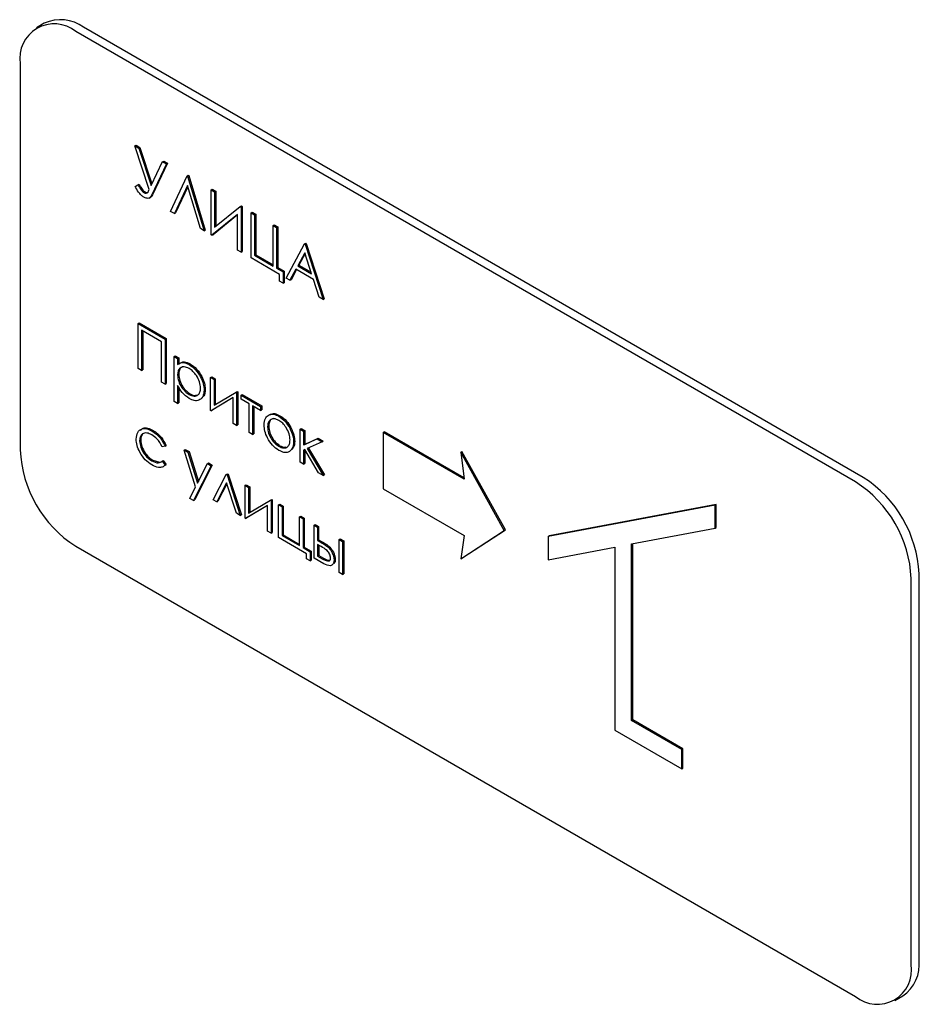
# Model space of a CAD drawing. Units: millimetres. Extents: x 184 to 780, y 51 to 561.
# Drawn here: x 581 to 587, y 162 to 168 of the extents above; entities that cross this region are included whole.
import ezdxf

# ---------------------------------------------------------------- set-up
doc = ezdxf.new("R2010")
doc.units = ezdxf.units.MM

msp = doc.modelspace()

# ---------------------------------------------------------------- linework, layer by layer
at = {"color": 7, "linetype": 'Continuous', "lineweight": 25}
for p, q in [((581.4708, 168.0795), (581.4244, 168.0527)), ((586.2992, 165.3507), (581.6588, 168.0295)), ((586.3456, 165.3775), (581.7052, 168.0563)), ((581.3273, 167.8381), (581.3273, 165.5416)), ((582.0104, 167.3503), (582.017, 167.3541)), ((582.0104, 167.3503), (582.0335, 167.337)), ((582.0961, 167.09), (582.0104, 167.3503)), ((582.017, 167.3541), (582.0401, 167.3408)), ((582.0335, 167.337), (582.0401, 167.3408)), ((582.0335, 167.337), (582.1071, 167.1132)), ((582.0401, 167.3408), (582.1118, 167.1229)), ((582.1071, 167.1132), (582.1752, 167.2559)), ((582.1978, 167.2428), (582.1085, 167.0554)), ((582.2044, 167.2467), (582.1152, 167.0592)), ((582.1752, 167.2559), (582.1819, 167.2597)), ((582.1752, 167.2559), (582.1978, 167.2428)), ((582.1819, 167.2597), (582.2044, 167.2467)), ((582.1978, 167.2428), (582.2044, 167.2467)), ((582.2231, 166.9596), (582.3213, 167.1708)), ((582.3213, 167.1708), (582.3279, 167.1746)), ((582.3213, 167.1708), (582.3242, 167.1691)), ((582.3242, 167.1691), (582.3309, 167.1729)), ((582.3242, 167.1691), (582.4224, 166.8445)), ((582.3279, 167.1746), (582.3309, 167.1729)), ((582.3309, 167.1729), (582.429, 166.8483)), ((582.0119, 167.1083), (582.0287, 167.1176)), ((582.0119, 167.1083), (582.0185, 167.1121)), ((582.0185, 167.1121), (582.0353, 167.1214)), ((582.0287, 167.1176), (582.0353, 167.1214)), ((582.0647, 167.0716), (582.0714, 167.0754)), ((582.3227, 167.1132), (582.2454, 166.9467)), ((582.3247, 167.1068), (582.252, 166.9505)), ((582.4001, 166.8574), (582.3227, 167.1132)), ((582.464, 167.0884), (582.4707, 167.0922)), ((582.464, 166.8205), (582.464, 167.0884)), ((582.464, 167.0884), (582.4849, 167.0764)), ((582.4707, 167.0922), (582.4915, 167.0802)), ((582.4849, 167.0764), (582.4915, 167.0802)), ((582.4849, 167.0764), (582.4849, 166.8652)), ((582.4915, 167.0802), (582.4915, 166.8705)), ((582.0955, 167.0394), (582.1038, 167.0442)), ((582.2454, 166.9467), (582.2231, 166.9596)), ((582.2454, 166.9467), (582.252, 166.9505)), ((582.4849, 166.8652), (582.6373, 166.9884)), ((582.6373, 166.9884), (582.6439, 166.9922)), ((582.6373, 166.9884), (582.6425, 166.9854)), ((582.6425, 166.9854), (582.6491, 166.9892)), ((582.6425, 166.9854), (582.6425, 166.7174)), ((582.6439, 166.9922), (582.6491, 166.9892)), ((582.6491, 166.9892), (582.6491, 166.7213)), ((582.702, 166.951), (582.7086, 166.9548)), ((582.702, 166.6831), (582.702, 166.951)), ((582.702, 166.951), (582.7228, 166.939)), ((582.7086, 166.9548), (582.7295, 166.9428)), ((582.6217, 166.9407), (582.4692, 166.8175)), ((582.6217, 166.9392), (582.4758, 166.8213)), ((582.6217, 166.7295), (582.6217, 166.9407)), ((582.7228, 166.939), (582.7295, 166.9428)), ((582.7228, 166.939), (582.7228, 166.6985)), ((582.7295, 166.9428), (582.7295, 166.7024)), ((582.4224, 166.8445), (582.4001, 166.8574)), ((582.4224, 166.8445), (582.429, 166.8483)), ((582.8329, 166.8755), (582.8395, 166.8793)), ((582.8329, 166.635), (582.8329, 166.8755)), ((582.8329, 166.8755), (582.8537, 166.8634)), ((582.8395, 166.8793), (582.8603, 166.8673)), ((582.8537, 166.8634), (582.8603, 166.8673)), ((582.8537, 166.8634), (582.8537, 166.623)), ((582.8603, 166.8673), (582.8603, 166.6268)), ((582.4692, 166.8175), (582.464, 166.8205)), ((582.4692, 166.8175), (582.4758, 166.8213)), ((582.6425, 166.7174), (582.6217, 166.7295)), ((582.6425, 166.7174), (582.6491, 166.7213)), ((582.9102, 166.5629), (583.0203, 166.7673)), ((583.0215, 166.7143), (582.9795, 166.6362)), ((583.0203, 166.7673), (583.0269, 166.7711)), ((583.0203, 166.7673), (583.0233, 166.7656)), ((583.0624, 166.5884), (583.0215, 166.7143)), ((583.0233, 166.7656), (583.0299, 166.7694)), ((583.0233, 166.7656), (583.1304, 166.4358)), ((583.0269, 166.7711), (583.0299, 166.7694)), ((583.0299, 166.7694), (583.137, 166.4396)), ((582.8716, 166.5852), (582.702, 166.6831)), ((582.7228, 166.6985), (582.7295, 166.7024)), ((582.7228, 166.6985), (582.8329, 166.635)), ((582.7295, 166.7024), (582.8329, 166.6427)), ((583.0233, 166.709), (582.9862, 166.6401)), ((582.8537, 166.623), (582.8603, 166.6268)), ((582.8537, 166.623), (582.8924, 166.6007)), ((582.8603, 166.6268), (582.899, 166.6045)), ((582.8924, 166.6007), (582.899, 166.6045)), ((582.8924, 166.6007), (582.8924, 166.532)), ((582.899, 166.6045), (582.899, 166.5358)), ((582.9682, 166.6153), (582.933, 166.5498)), ((582.9717, 166.6133), (582.9396, 166.5536)), ((583.0734, 166.5546), (582.9682, 166.6153)), ((582.9795, 166.6362), (582.9862, 166.6401)), ((582.9795, 166.6362), (583.0624, 166.5884)), ((582.9862, 166.6401), (583.0594, 166.5978)), ((582.8716, 166.544), (582.8716, 166.5852)), ((582.8924, 166.532), (582.8716, 166.544)), ((582.933, 166.5498), (582.9102, 166.5629)), ((582.933, 166.5498), (582.9396, 166.5536)), ((583.1077, 166.4489), (583.0734, 166.5546)), ((582.8924, 166.532), (582.899, 166.5358)), ((583.1304, 166.4358), (583.1077, 166.4489)), ((583.1304, 166.4358), (583.137, 166.4396)), ((582.0297, 166.2929), (582.0364, 166.2967)), ((582.0297, 166.2929), (582.1904, 166.2002)), ((582.0297, 166.025), (582.0297, 166.2929)), ((582.0364, 166.2967), (582.197, 166.204)), ((582.1696, 166.1847), (582.0506, 166.2534)), ((582.0506, 166.2534), (582.0506, 166.013)), ((582.0572, 166.2496), (582.0572, 166.0168)), ((582.1904, 166.2002), (582.197, 166.204)), ((582.1904, 166.2002), (582.1904, 165.9323)), ((582.197, 166.204), (582.197, 165.9361)), ((582.1696, 165.9443), (582.1696, 166.1847)), ((582.2439, 166.0971), (582.2505, 166.101)), ((582.2439, 166.0971), (582.2647, 166.0851)), ((582.2439, 165.8292), (582.2439, 166.0971)), ((582.2505, 166.101), (582.2714, 166.0889)), ((582.2647, 166.0851), (582.2714, 166.0889)), ((582.2647, 166.0851), (582.2647, 166.0489)), ((582.2714, 166.0889), (582.2714, 166.0527)), ((582.0506, 166.013), (582.0297, 166.025)), ((582.0506, 166.013), (582.0572, 166.0168)), ((582.3333, 166.049), (582.3399, 166.0528)), ((582.2647, 165.9868), (582.2714, 165.9906)), ((582.4611, 165.9718), (582.4677, 165.9756)), ((582.4611, 165.776), (582.4611, 165.9718)), ((582.4611, 165.9718), (582.4819, 165.9598)), ((582.4677, 165.9756), (582.4885, 165.9636)), ((582.4819, 165.9598), (582.4885, 165.9636)), ((582.4819, 165.9598), (582.4819, 165.8061)), ((582.4885, 165.9636), (582.4885, 165.8101)), ((582.1904, 165.9323), (582.1696, 165.9443)), ((582.1904, 165.9323), (582.197, 165.9361)), ((582.2647, 165.9248), (582.2647, 165.8172)), ((582.2714, 165.9144), (582.2714, 165.821)), ((582.4224, 165.8967), (582.429, 165.9006)), ((582.3334, 165.8703), (582.34, 165.8741)), ((582.5949, 165.8524), (582.464, 165.7743)), ((582.5949, 165.8523), (582.4707, 165.7781)), ((582.4819, 165.8061), (582.6128, 165.8842)), ((582.5949, 165.6987), (582.5949, 165.8524)), ((582.6128, 165.8842), (582.6194, 165.888)), ((582.6128, 165.8842), (582.6157, 165.8825)), ((582.6157, 165.8825), (582.6224, 165.8863)), ((582.6157, 165.8825), (582.6157, 165.6867)), ((582.6194, 165.888), (582.6224, 165.8863)), ((582.6224, 165.8863), (582.6224, 165.6905)), ((582.6425, 165.867), (582.6491, 165.8709)), ((582.6425, 165.867), (582.7585, 165.8001)), ((582.6425, 165.843), (582.6425, 165.867)), ((582.6901, 165.8155), (582.6425, 165.843)), ((582.6491, 165.8709), (582.7652, 165.8039)), ((582.2647, 165.8172), (582.2439, 165.8292)), ((582.2647, 165.8172), (582.2714, 165.821)), ((582.464, 165.7743), (582.4707, 165.7781)), ((582.6901, 165.6438), (582.6901, 165.8155)), ((582.7585, 165.776), (582.7109, 165.8035)), ((582.7109, 165.8035), (582.7109, 165.6317)), ((582.7176, 165.7997), (582.7176, 165.6356)), ((582.7585, 165.8001), (582.7652, 165.8039)), ((582.7585, 165.8001), (582.7585, 165.776)), ((582.7585, 165.776), (582.7652, 165.7798)), ((582.7652, 165.8039), (582.7652, 165.7798)), ((582.464, 165.7743), (582.4611, 165.776)), ((582.8672, 165.7408), (582.8738, 165.7446)), ((582.6157, 165.6867), (582.5949, 165.6987)), ((582.6157, 165.6867), (582.6224, 165.6905)), ((582.8002, 165.6774), (582.8068, 165.6813)), ((582.9316, 165.6713), (582.9382, 165.6751)), ((582.9935, 165.6644), (583.0001, 165.6682)), ((582.9935, 165.6644), (583.0143, 165.6524)), ((582.9935, 165.4686), (582.9935, 165.6644)), ((583.0001, 165.6682), (583.021, 165.6562)), ((582.1128, 165.6532), (582.1194, 165.657)), ((582.7109, 165.6317), (582.6901, 165.6438)), ((582.7109, 165.6317), (582.7176, 165.6356)), ((583.0143, 165.6524), (583.021, 165.6562)), ((583.0143, 165.6524), (583.0143, 165.5701)), ((583.0143, 165.5701), (583.0942, 165.6063)), ((583.021, 165.6562), (583.021, 165.5739)), ((583.021, 165.5739), (583.1008, 165.6101)), ((583.0942, 165.6063), (583.1008, 165.6101)), ((583.0942, 165.6063), (583.1244, 165.5888)), ((583.1008, 165.6101), (583.131, 165.5927)), ((583.4878, 165.6442), (583.4944, 165.6481)), ((583.4878, 165.6442), (583.4878, 165.3096)), ((583.9697, 165.366), (583.4878, 165.6442)), ((583.9687, 165.3743), (583.4944, 165.6481)), ((582.0387, 165.5952), (582.0453, 165.599)), ((582.1904, 165.5625), (582.1729, 165.5601)), ((582.1904, 165.5625), (582.197, 165.5663)), ((582.3034, 165.5397), (582.31, 165.5435)), ((582.31, 165.5435), (582.3325, 165.5306)), ((582.8671, 165.5622), (582.8737, 165.566)), ((582.9549, 165.5883), (582.9615, 165.5921)), ((583.0143, 165.5701), (583.021, 165.5739)), ((583.0213, 165.5432), (583.0143, 165.5401)), ((583.021, 165.5431), (583.021, 165.4604)), ((583.1033, 165.4053), (583.0213, 165.5432)), ((583.1244, 165.5888), (583.0366, 165.549)), ((583.0366, 165.549), (583.1318, 165.3888)), ((583.0436, 165.5522), (583.1385, 165.3926)), ((583.1244, 165.5888), (583.131, 165.5927)), ((582.3034, 165.5397), (582.3259, 165.5267)), ((582.372, 165.321), (582.3034, 165.5397)), ((582.3259, 165.5267), (582.3325, 165.5306)), ((582.3259, 165.5267), (582.3833, 165.3436)), ((582.3325, 165.5306), (582.3881, 165.3533)), ((583.0143, 165.5401), (583.0143, 165.4566)), ((583.9492, 165.5274), (583.9558, 165.5312)), ((583.9492, 165.5274), (583.9697, 165.366)), ((584.2086, 165.0608), (583.9492, 165.5274)), ((584.2153, 165.0646), (583.9558, 165.5312)), ((582.1114, 165.4754), (582.118, 165.4792)), ((582.118, 165.4792), (582.1561, 165.4681)), ((582.1729, 165.4742), (582.1796, 165.478)), ((582.1729, 165.4742), (582.1904, 165.4509)), ((582.1796, 165.478), (582.197, 165.4547)), ((582.1904, 165.4509), (582.197, 165.4547)), ((582.464, 165.447), (582.3599, 165.2391)), ((582.4707, 165.4508), (582.3666, 165.243)), ((582.3833, 165.3436), (582.4415, 165.46)), ((582.4415, 165.46), (582.4482, 165.4638)), ((582.4415, 165.46), (582.464, 165.447)), ((582.4482, 165.4638), (582.4707, 165.4508)), ((582.464, 165.447), (582.4707, 165.4508)), ((583.0143, 165.4566), (582.9935, 165.4686)), ((583.0143, 165.4566), (583.021, 165.4604)), ((582.4752, 165.2447), (582.5542, 165.3949)), ((582.5542, 165.3949), (582.5608, 165.3988)), ((582.5542, 165.3949), (582.5588, 165.3923)), ((582.5588, 165.3923), (582.5654, 165.3961)), ((582.5588, 165.3923), (582.6373, 165.1511)), ((582.5608, 165.3988), (582.5654, 165.3961)), ((582.5654, 165.3961), (582.6439, 165.155)), ((583.1318, 165.3888), (583.1033, 165.4053)), ((583.1318, 165.3888), (583.1385, 165.3926)), ((582.3374, 165.2521), (582.372, 165.321)), ((582.5563, 165.3441), (582.4978, 165.2317)), ((582.558, 165.3386), (582.5045, 165.2355)), ((582.6147, 165.1642), (582.5563, 165.3441)), ((582.6663, 165.3302), (582.6729, 165.334)), ((582.6663, 165.1344), (582.6663, 165.3302)), ((582.6663, 165.3302), (582.6871, 165.3182)), ((582.6729, 165.334), (582.6938, 165.322)), ((582.6871, 165.3182), (582.6938, 165.322)), ((582.6871, 165.3182), (582.6871, 165.1645)), ((582.6938, 165.322), (582.6938, 165.1685)), ((583.4878, 165.3096), (583.9697, 165.0314)), ((582.3599, 165.2391), (582.3374, 165.2521)), ((582.3599, 165.2391), (582.3666, 165.243)), ((582.4978, 165.2317), (582.4752, 165.2447)), ((582.4978, 165.2317), (582.5045, 165.2355)), ((582.8002, 165.2108), (582.6693, 165.1327)), ((582.8002, 165.2107), (582.6759, 165.1365)), ((582.6871, 165.1645), (582.818, 165.2426)), ((582.8002, 165.0571), (582.8002, 165.2108)), ((582.818, 165.2426), (582.8246, 165.2464)), ((582.818, 165.2426), (582.821, 165.2409)), ((582.821, 165.2409), (582.8276, 165.2447)), ((582.821, 165.2409), (582.821, 165.0451)), ((582.8246, 165.2464), (582.8276, 165.2447)), ((582.8276, 165.2447), (582.8276, 165.0489)), ((582.8656, 165.2151), (582.8722, 165.219)), ((582.8656, 165.0194), (582.8656, 165.2151)), ((582.8656, 165.2151), (582.8864, 165.2031)), ((582.8722, 165.219), (582.8931, 165.2069)), ((582.8864, 165.2031), (582.8931, 165.2069)), ((582.8864, 165.2031), (582.8864, 165.0314)), ((582.8931, 165.2069), (582.8931, 165.0352)), ((585.4639, 165.2128), (584.4695, 165.0252)), ((585.4705, 165.2166), (584.4762, 165.029)), ((585.4639, 165.2128), (585.4705, 165.2166)), ((585.4639, 165.075), (585.4639, 165.2128)), ((585.4705, 165.0788), (585.4705, 165.2166)), ((582.6373, 165.1511), (582.6147, 165.1642)), ((582.6373, 165.1511), (582.6439, 165.155)), ((582.6693, 165.1327), (582.6663, 165.1344)), ((582.6693, 165.1327), (582.6759, 165.1365)), ((582.9905, 165.143), (582.9972, 165.1468)), ((582.9905, 164.9713), (582.9905, 165.143)), ((582.9905, 165.143), (583.0114, 165.131)), ((582.9972, 165.1468), (583.018, 165.1348)), ((583.0114, 165.131), (583.018, 165.1348)), ((583.018, 165.1348), (583.018, 164.9631)), ((583.0114, 165.131), (583.0114, 164.9593)), ((583.0768, 165.0932), (583.0834, 165.097)), ((583.0768, 164.8974), (583.0768, 165.0932)), ((583.0768, 165.0932), (583.0968, 165.0817)), ((583.0834, 165.097), (583.1035, 165.0855)), ((583.0968, 165.0817), (583.1035, 165.0855)), ((583.0968, 165.0817), (583.0968, 165.0027)), ((583.1035, 165.0855), (583.1035, 165.0065)), ((584.9667, 164.9812), (585.4639, 165.075)), ((585.4639, 165.075), (585.4705, 165.0788)), ((582.821, 165.0451), (582.8002, 165.0571)), ((582.821, 165.0451), (582.8276, 165.0489)), ((583.0322, 164.9232), (582.8656, 165.0194)), ((582.8864, 165.0314), (582.8931, 165.0352)), ((582.8864, 165.0314), (582.9905, 164.9713)), ((582.8931, 165.0352), (582.9905, 164.9789)), ((583.9492, 164.8938), (584.2086, 165.0608)), ((583.9697, 165.0314), (583.9492, 164.8938)), ((583.9558, 164.8976), (584.2153, 165.0646)), ((584.2086, 165.0608), (584.2153, 165.0646)), ((584.4695, 165.0252), (584.4762, 165.029)), ((584.4695, 165.0252), (584.4695, 164.8874)), ((581.6588, 164.9675), (586.2992, 162.2886)), ((583.0114, 164.9593), (583.018, 164.9631)), ((583.0114, 164.9593), (583.053, 164.9352)), ((583.018, 164.9631), (583.0596, 164.939)), ((583.0968, 165.0027), (583.1035, 165.0065)), ((583.0968, 165.0027), (583.1187, 164.99)), ((583.1183, 164.9662), (583.0976, 164.9782)), ((583.0976, 164.9782), (583.0976, 164.9095)), ((583.1035, 165.0065), (583.1253, 164.9939)), ((583.1043, 164.9743), (583.1043, 164.9133)), ((583.2255, 165.0074), (583.2322, 165.0112)), ((583.2255, 165.0074), (583.2464, 164.9953)), ((583.2255, 164.8116), (583.2255, 165.0074)), ((583.2322, 165.0112), (583.253, 164.9992)), ((583.2464, 164.9953), (583.253, 164.9992)), ((583.2464, 164.9953), (583.2464, 164.7995)), ((583.253, 164.9992), (583.253, 164.8034)), ((584.4695, 164.8874), (584.8673, 164.9624)), ((584.8673, 164.9624), (584.8673, 163.8731)), ((584.9667, 163.9305), (584.9667, 164.9812)), ((584.9733, 163.9344), (584.9733, 164.9825)), ((583.0322, 164.8923), (583.0322, 164.9232)), ((583.053, 164.9352), (583.0596, 164.939)), ((583.053, 164.9352), (583.053, 164.8803)), ((583.0596, 164.939), (583.0596, 164.8841)), ((583.0976, 164.9095), (583.1043, 164.9133)), ((583.0976, 164.9095), (583.1256, 164.8933)), ((583.1043, 164.9133), (583.1322, 164.8971)), ((583.053, 164.8803), (583.0322, 164.8923)), ((583.053, 164.8803), (583.0596, 164.8841)), ((583.135, 164.8639), (583.0768, 164.8974)), ((583.1958, 164.8865), (583.2024, 164.8903)), ((583.9492, 164.8938), (583.9558, 164.8976)), ((583.2464, 164.7995), (583.2255, 164.8116)), ((583.2464, 164.7995), (583.253, 164.8034)), ((586.677, 162.5068), (586.677, 164.8034)), ((586.6306, 162.4801), (586.6306, 164.7766)), ((584.9667, 163.9305), (584.9733, 163.9344)), ((585.265, 163.7583), (584.9667, 163.9305)), ((585.2717, 163.7622), (584.9733, 163.9344)), ((584.8673, 163.8731), (585.265, 163.6435)), ((585.265, 163.7583), (585.2717, 163.7622)), ((585.265, 163.6435), (585.265, 163.7583)), ((585.2717, 163.6473), (585.2717, 163.7622)), ((585.265, 163.6435), (585.2717, 163.6473)), ((586.5335, 162.2654), (586.5799, 162.2922))]:
    msp.add_line(p, q, dxfattribs=at)
for centre, radius, start, end in [((581.5294, 167.8709), 0.2047, 50.79671, 189.21404), ((581.5679, 167.8646), 0.2358, 54.38242, 114.30712), ((582.047, 165.5743), 0.7204, 182.60548, 237.39452), ((585.9574, 164.7706), 0.7204, 2.60548, 57.39452), ((585.911, 164.7438), 0.7204, 2.60548, 57.39452), ((586.454, 162.4785), 0.2248, 304.05635, 7.25583), ((586.4286, 162.4473), 0.2047, 230.79671, 9.21404)]:
    msp.add_arc(centre, radius, start, end, dxfattribs=at)
for points, knots in [([(582.0645, 167.0442), (582.0587, 167.0481), (582.047, 167.0558), (582.0283, 167.0784), (582.0181, 167.097), (582.0119, 167.1083)], [0, 0, 0, 0, 0.279999, 0.559301, 1, 1, 1, 1]), ([(582.0287, 167.1176), (582.0323, 167.1116), (582.0382, 167.1018), (582.0467, 167.0885), (582.0551, 167.0778), (582.0615, 167.0737), (582.0647, 167.0716)], [0, 0, 0, 0, 0.340432, 0.560695, 0.779778, 1, 1, 1, 1]), ([(582.0353, 167.1214), (582.0389, 167.1155), (582.0448, 167.1057), (582.0533, 167.0923), (582.0617, 167.0817), (582.0682, 167.0775), (582.0714, 167.0754)], [0, 0, 0, 0, 0.340432, 0.560695, 0.779778, 1, 1, 1, 1]), ([(582.0647, 167.0716), (582.0693, 167.0695), (582.0784, 167.0655), (582.0894, 167.074), (582.0936, 167.0839), (582.0961, 167.09)], [0, 0, 0, 0, 0.279186, 0.55751, 1, 1, 1, 1]), ([(582.0714, 167.0754), (582.0761, 167.073), (582.0829, 167.0696), (582.0872, 167.0729), (582.0885, 167.074)], [0, 0, 0, 0, 0.692412, 1, 1, 1, 1]), ([(582.1085, 167.0554), (582.1063, 167.051), (582.1017, 167.0423), (582.0873, 167.0344), (582.0731, 167.0405), (582.0645, 167.0442)], [0, 0, 0, 0, 0.281375, 0.561965, 1, 1, 1, 1]), ([(582.1152, 167.0592), (582.1131, 167.0545), (582.1101, 167.0477), (582.1042, 167.0454), (582.1025, 167.0447)], [0, 0, 0, 0, 0.704556, 1, 1, 1, 1]), ([(582.2647, 166.0489), (582.2753, 166.0556), (582.2942, 166.0677), (582.3213, 166.0547), (582.3333, 166.049)], [0, 0, 0, 0, 0.558418, 1, 1, 1, 1]), ([(582.3331, 166.0251), (582.323, 166.0296), (582.3029, 166.0387), (582.2803, 166.031), (582.2667, 166.013), (582.2654, 165.9955), (582.2647, 165.9868)], [0, 0, 0, 0, 0.2797467, 0.559315, 0.7795146, 1, 1, 1, 1]), ([(582.2714, 166.0527), (582.2819, 166.0595), (582.3008, 166.0716), (582.3279, 166.0586), (582.3399, 166.0528)], [0, 0, 0, 0, 0.558418, 1, 1, 1, 1]), ([(582.3005, 166.0359), (582.2956, 166.0351), (582.2842, 166.0331), (582.2735, 166.0165), (582.2721, 165.9992), (582.2714, 165.9906)], [0, 0, 0, 0, 0.267332, 0.633429, 1, 1, 1, 1]), ([(582.4016, 165.9085), (582.4002, 165.9207), (582.3974, 165.9452), (582.3791, 165.9813), (582.3565, 166.0091), (582.3409, 166.0197), (582.3331, 166.0251)], [0, 0, 0, 0, 0.2793874, 0.5590918, 0.7795083, 1, 1, 1, 1]), ([(582.3333, 166.049), (582.3463, 166.0398), (582.3723, 166.0213), (582.4013, 165.9774), (582.4196, 165.9338), (582.4215, 165.9091), (582.4224, 165.8967)], [0, 0, 0, 0, 0.279627, 0.559432, 0.779703, 1, 1, 1, 1]), ([(582.3399, 166.0528), (582.3529, 166.0436), (582.3789, 166.0251), (582.4079, 165.9812), (582.4262, 165.9376), (582.4281, 165.9129), (582.429, 165.9006)], [0, 0, 0, 0, 0.279627, 0.559432, 0.779703, 1, 1, 1, 1]), ([(582.2647, 165.9868), (582.2658, 165.9746), (582.2681, 165.9502), (582.287, 165.9139), (582.3099, 165.8865), (582.3256, 165.8757), (582.3334, 165.8703)], [0, 0, 0, 0, 0.279654, 0.558875, 0.779455, 1, 1, 1, 1]), ([(582.2714, 165.9906), (582.2725, 165.9784), (582.2747, 165.954), (582.2937, 165.9177), (582.3165, 165.8903), (582.3322, 165.8795), (582.34, 165.8741)], [0, 0, 0, 0, 0.279654, 0.558875, 0.779455, 1, 1, 1, 1]), ([(582.3339, 165.846), (582.3188, 165.857), (582.2918, 165.8768), (582.273, 165.9101), (582.2647, 165.9248)], [0, 0, 0, 0, 0.5584659, 1, 1, 1, 1]), ([(582.3334, 165.8703), (582.3433, 165.866), (582.3631, 165.8574), (582.3854, 165.8653), (582.3989, 165.8831), (582.4007, 165.9), (582.4016, 165.9085)], [0, 0, 0, 0, 0.2796281, 0.5592472, 0.779775, 1, 1, 1, 1]), ([(582.4224, 165.8967), (582.4209, 165.8826), (582.4179, 165.8542), (582.3936, 165.835), (582.3646, 165.8313), (582.3442, 165.8411), (582.3339, 165.846)], [0, 0, 0, 0, 0.27954, 0.559273, 0.779559, 1, 1, 1, 1]), ([(582.429, 165.9006), (582.4281, 165.8856), (582.4267, 165.8635), (582.4137, 165.8544), (582.4095, 165.8515)], [0, 0, 0, 0, 0.676476, 1, 1, 1, 1]), ([(582.34, 165.8741), (582.3503, 165.8691), (582.3646, 165.862), (582.3752, 165.8664), (582.3782, 165.8677)], [0, 0, 0, 0, 0.712814, 1, 1, 1, 1]), ([(582.7793, 165.6896), (582.7806, 165.7033), (582.7828, 165.7279), (582.7965, 165.7402), (582.8026, 165.7456)], [0, 0, 0, 0, 0.559285, 1, 1, 1, 1]), ([(582.8671, 165.7168), (582.8572, 165.7211), (582.8374, 165.7297), (582.8157, 165.7209), (582.8022, 165.7032), (582.8008, 165.686), (582.8002, 165.6774)], [0, 0, 0, 0, 0.2794842, 0.5592561, 0.7795472, 1, 1, 1, 1]), ([(582.8026, 165.7456), (582.8131, 165.7501), (582.8318, 165.758), (582.8564, 165.7461), (582.8672, 165.7408)], [0, 0, 0, 0, 0.55888, 1, 1, 1, 1]), ([(582.8364, 165.7269), (582.8313, 165.7258), (582.8199, 165.7233), (582.8089, 165.7068), (582.8075, 165.6898), (582.8068, 165.6813)], [0, 0, 0, 0, 0.283644, 0.641691, 1, 1, 1, 1]), ([(582.8092, 165.7495), (582.8197, 165.7539), (582.8384, 165.7619), (582.863, 165.7499), (582.8738, 165.7446)], [0, 0, 0, 0, 0.55888, 1, 1, 1, 1]), ([(582.8672, 165.7408), (582.881, 165.7312), (582.9056, 165.714), (582.9236, 165.6844), (582.9316, 165.6713)], [0, 0, 0, 0, 0.559182, 1, 1, 1, 1]), ([(582.8738, 165.7446), (582.8876, 165.735), (582.9122, 165.7178), (582.9303, 165.6882), (582.9382, 165.6751)], [0, 0, 0, 0, 0.559182, 1, 1, 1, 1]), ([(582.0178, 165.605), (582.0197, 165.6197), (582.0233, 165.6489), (582.0493, 165.6682), (582.0807, 165.6688), (582.1021, 165.6584), (582.1128, 165.6532)], [0, 0, 0, 0, 0.279381, 0.558782, 0.779281, 1, 1, 1, 1]), ([(582.0439, 165.6571), (582.0486, 165.6621), (582.0596, 165.6736), (582.0877, 165.6722), (582.1088, 165.6621), (582.1194, 165.657)], [0, 0, 0, 0, 0.277037, 0.638338, 1, 1, 1, 1]), ([(582.8672, 165.5381), (582.8542, 165.5471), (582.8282, 165.5651), (582.7997, 165.6094), (582.7821, 165.6528), (582.7803, 165.6773), (582.7793, 165.6896)], [0, 0, 0, 0, 0.2797756, 0.5591788, 0.7795916, 1, 1, 1, 1]), ([(582.8002, 165.6774), (582.8014, 165.6654), (582.8039, 165.6413), (582.8216, 165.6054), (582.844, 165.5779), (582.8594, 165.5674), (582.8671, 165.5622)], [0, 0, 0, 0, 0.279618, 0.559167, 0.779512, 1, 1, 1, 1]), ([(582.8068, 165.6813), (582.808, 165.6692), (582.8105, 165.6452), (582.8282, 165.6093), (582.8506, 165.5818), (582.866, 165.5713), (582.8737, 165.566)], [0, 0, 0, 0, 0.279618, 0.559167, 0.779512, 1, 1, 1, 1]), ([(582.934, 165.6001), (582.9329, 165.6123), (582.9306, 165.6365), (582.9123, 165.6723), (582.8905, 165.7008), (582.8749, 165.7115), (582.8671, 165.7168)], [0, 0, 0, 0, 0.2795862, 0.5593981, 0.7796526, 1, 1, 1, 1]), ([(582.9316, 165.6713), (582.9391, 165.6553), (582.9525, 165.6267), (582.9541, 165.6001), (582.9549, 165.5883)], [0, 0, 0, 0, 0.559216, 1, 1, 1, 1]), ([(582.9382, 165.6751), (582.9457, 165.6592), (582.9591, 165.6306), (582.9608, 165.6039), (582.9615, 165.5921)], [0, 0, 0, 0, 0.559216, 1, 1, 1, 1]), ([(582.111, 165.4515), (582.0977, 165.4606), (582.0711, 165.4788), (582.0403, 165.5225), (582.0209, 165.5671), (582.0189, 165.5924), (582.0178, 165.605)], [0, 0, 0, 0, 0.280077, 0.559647, 0.779819, 1, 1, 1, 1]), ([(582.1112, 165.63), (582.1009, 165.6349), (582.0803, 165.6447), (582.0564, 165.6386), (582.041, 165.6218), (582.0395, 165.604), (582.0387, 165.5952)], [0, 0, 0, 0, 0.280136, 0.559769, 0.77989, 1, 1, 1, 1]), ([(582.0575, 165.6333), (582.0545, 165.6305), (582.0467, 165.6229), (582.0458, 165.6082), (582.0453, 165.599)], [0, 0, 0, 0, 0.3771683, 1, 1, 1, 1]), ([(582.1729, 165.5601), (582.1633, 165.5768), (582.146, 165.6068), (582.1219, 165.6229), (582.1112, 165.63)], [0, 0, 0, 0, 0.558451, 1, 1, 1, 1]), ([(582.1128, 165.6532), (582.1303, 165.6408), (582.1616, 165.6188), (582.1816, 165.5797), (582.1904, 165.5625)], [0, 0, 0, 0, 0.560655, 1, 1, 1, 1]), ([(582.1194, 165.657), (582.1369, 165.6447), (582.1682, 165.6226), (582.1882, 165.5835), (582.197, 165.5663)], [0, 0, 0, 0, 0.560655, 1, 1, 1, 1]), ([(582.0387, 165.5952), (582.0401, 165.5824), (582.043, 165.5569), (582.0629, 165.5194), (582.087, 165.4916), (582.1032, 165.4808), (582.1114, 165.4754)], [0, 0, 0, 0, 0.279332, 0.558778, 0.779267, 1, 1, 1, 1]), ([(582.0453, 165.599), (582.0468, 165.5862), (582.0497, 165.5607), (582.0696, 165.5233), (582.0936, 165.4954), (582.1099, 165.4846), (582.118, 165.4792)], [0, 0, 0, 0, 0.279332, 0.558778, 0.779267, 1, 1, 1, 1]), ([(582.8671, 165.5622), (582.8769, 165.5578), (582.8966, 165.5491), (582.9188, 165.5567), (582.9318, 165.5747), (582.9333, 165.5917), (582.934, 165.6001)], [0, 0, 0, 0, 0.279745, 0.559113, 0.779606, 1, 1, 1, 1]), ([(582.9549, 165.5883), (582.9533, 165.5743), (582.9501, 165.5464), (582.9267, 165.5264), (582.8977, 165.5232), (582.8774, 165.5331), (582.8672, 165.5381)], [0, 0, 0, 0, 0.279521, 0.559381, 0.779507, 1, 1, 1, 1]), ([(582.8737, 165.566), (582.8839, 165.5608), (582.898, 165.5536), (582.9084, 165.558), (582.9113, 165.5592)], [0, 0, 0, 0, 0.720484, 1, 1, 1, 1]), ([(582.9615, 165.5921), (582.9604, 165.5774), (582.9588, 165.5551), (582.9456, 165.5456), (582.9411, 165.5424)], [0, 0, 0, 0, 0.657258, 1, 1, 1, 1]), ([(582.1904, 165.4509), (582.185, 165.4462), (582.1742, 165.4368), (582.1468, 165.4347), (582.1246, 165.4451), (582.111, 165.4515)], [0, 0, 0, 0, 0.280196, 0.560588, 1, 1, 1, 1]), ([(582.1114, 165.4754), (582.1249, 165.4695), (582.149, 165.4589), (582.1656, 165.4695), (582.1729, 165.4742)], [0, 0, 0, 0, 0.558788, 1, 1, 1, 1]), ([(583.175, 164.8982), (583.1746, 164.9019), (583.174, 164.9093), (583.1694, 164.9213), (583.163, 164.9326), (583.1461, 164.951), (583.1306, 164.9594), (583.1183, 164.9662)], [0, 0, 0, 0, 0.1249, 0.25003, 0.374943, 0.499982, 1, 1, 1, 1]), ([(583.1187, 164.99), (583.137, 164.9797), (583.1643, 164.9643), (583.1876, 164.925), (583.1949, 164.9022), (583.1955, 164.8917), (583.1958, 164.8865)], [0, 0, 0, 0, 0.49925, 0.7488, 0.874368, 1, 1, 1, 1]), ([(583.1253, 164.9939), (583.1436, 164.9836), (583.171, 164.9681), (583.1942, 164.9289), (583.2015, 164.9061), (583.2021, 164.8956), (583.2024, 164.8903)], [0, 0, 0, 0, 0.49925, 0.7488, 0.874368, 1, 1, 1, 1]), ([(583.1256, 164.8933), (583.1365, 164.8875), (583.1501, 164.8802), (583.1646, 164.8801), (583.1707, 164.8829), (583.1744, 164.8893), (583.1748, 164.8952), (583.175, 164.8982)], [0, 0, 0, 0, 0.499552, 0.624883, 0.749937, 0.874788, 1, 1, 1, 1]), ([(583.1322, 164.8971), (583.1432, 164.891), (583.1569, 164.8834), (583.1685, 164.8842), (583.1708, 164.8844)], [0, 0, 0, 0, 0.805582, 1, 1, 1, 1]), ([(583.1958, 164.8865), (583.1946, 164.8776), (583.1922, 164.8599), (583.1699, 164.8469), (583.1482, 164.8574), (583.135, 164.8639)], [0, 0, 0, 0, 0.2800171, 0.5602313, 1, 1, 1, 1]), ([(583.2024, 164.8903), (583.2021, 164.8803), (583.2017, 164.8694), (583.1954, 164.8657), (583.1949, 164.8655)], [0, 0, 0, 0, 0.92269, 1, 1, 1, 1])]:
    msp.add_open_spline(points, degree=3, knots=knots, dxfattribs=at)

doc.saveas('drawing.dxf')
